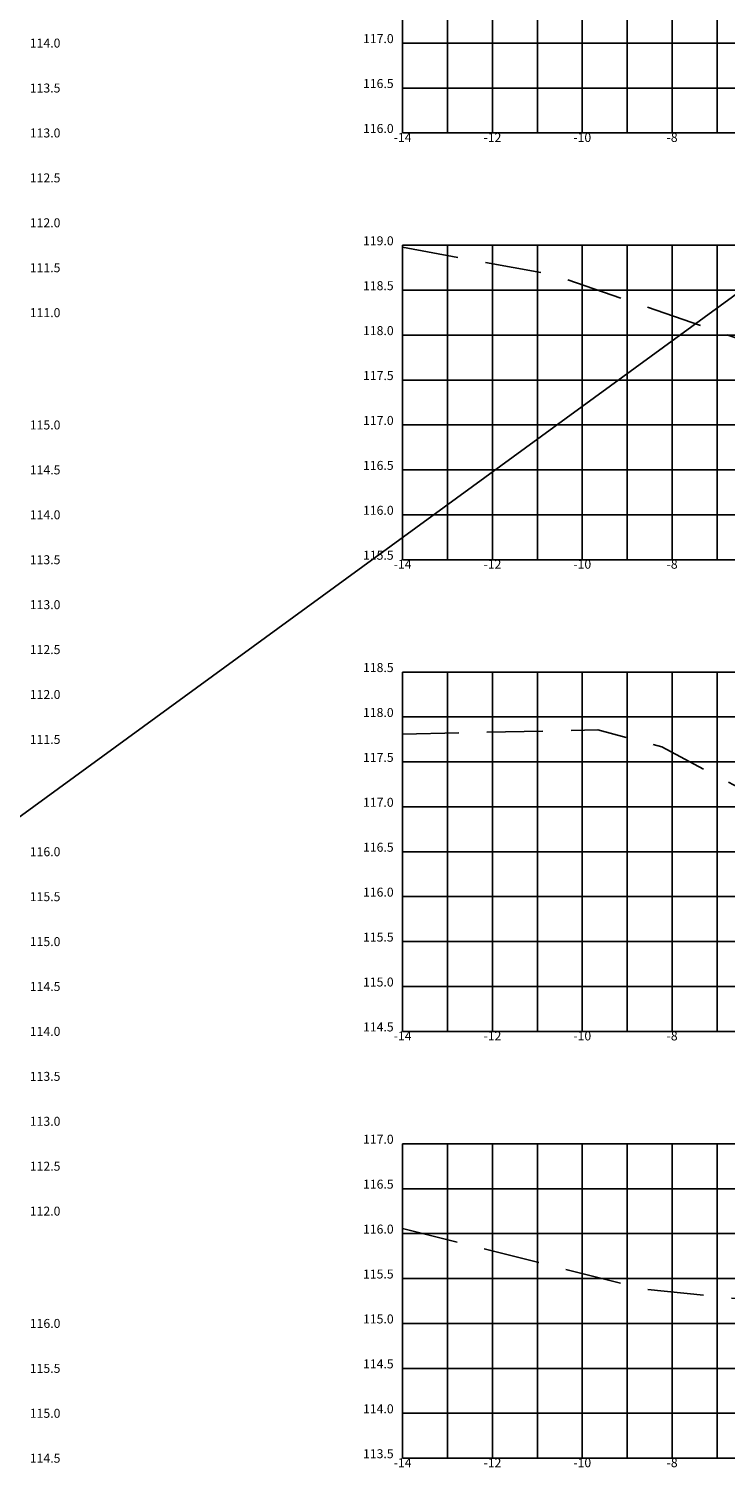
# Model space of a CAD drawing. Extents: x 148 to 499, y 0 to 320.
# Drawn here: x 203 to 218, y 28 to 60 of the extents above; entities that cross this region are included whole.
import ezdxf
from ezdxf.enums import TextEntityAlignment as Align

# ---------------------------------------------------------------- set-up
doc = ezdxf.new("R2010")
doc.units = 0
doc.header["$LTSCALE"] = 5
doc.header["$MEASUREMENT"] = 0
doc.linetypes.add('DASHED2', pattern=[0.375, 0.25, -0.125])
doc.layers.get('0').update_dxf_attribs({"linetype": 'CONTINUOUS'})
for name, color, linetype in [('P-SEC_GRID', 250, 'CONTINUOUS'), ('P-SEC_TERRENO', 3, 'DASHED2'), ('P-SEC_TXT', 7, 'CONTINUOUS')]:
    doc.layers.add(name, color=color, linetype=linetype)
doc.styles.add('2MM', font='simplex', dxfattribs={"height": 0.2})

msp = doc.modelspace()

# ---------------------------------------------------------------- linework, layer by layer
msp.add_lwpolyline([(293.037, 225.997), (147.982, 107.64), (150.854, 221.693), (291.601, 107.64), (155.881, 8.65), (155.881, 96.88), (299.5, 22.996)])
at = {"layer": 'P-SEC_GRID'}
for p, q in [((211.2, 58), (211.2, 64)), ((212.2, 58), (212.2, 64)), ((213.2, 58), (213.2, 64)), ((214.2, 58), (214.2, 64)), ((215.2, 58), (215.2, 64)), ((216.2, 58), (216.2, 64)), ((217.2, 58), (217.2, 64)), ((218.2, 58), (218.2, 64)), ((211.2, 60), (239.2, 60)), ((211.2, 59), (239.2, 59)), ((211.2, 58), (239.2, 58)), ((211.2, 48.5), (211.2, 55.5)), ((211.2, 55.5), (239.2, 55.5)), ((212.2, 48.5), (212.2, 55.5)), ((213.2, 48.5), (213.2, 55.5)), ((214.2, 48.5), (214.2, 55.5)), ((215.2, 48.5), (215.2, 55.5)), ((216.2, 48.5), (216.2, 55.5)), ((217.2, 48.5), (217.2, 55.5)), ((218.2, 48.5), (218.2, 55.5)), ((211.2, 54.5), (239.2, 54.5)), ((211.2, 53.5), (239.2, 53.5)), ((211.2, 52.5), (239.2, 52.5)), ((211.2, 51.5), (239.2, 51.5)), ((211.2, 50.5), (239.2, 50.5)), ((211.2, 49.5), (239.2, 49.5)), ((211.2, 48.5), (239.2, 48.5)), ((211.2, 38), (211.2, 46)), ((211.2, 46), (239.2, 46)), ((212.2, 38), (212.2, 46)), ((213.2, 38), (213.2, 46)), ((214.2, 38), (214.2, 46)), ((215.2, 38), (215.2, 46)), ((216.2, 38), (216.2, 46)), ((217.2, 38), (217.2, 46)), ((218.2, 38), (218.2, 46)), ((211.2, 45), (239.2, 45)), ((211.2, 44), (239.2, 44)), ((211.2, 43), (239.2, 43)), ((211.2, 42), (239.2, 42)), ((211.2, 41), (239.2, 41)), ((211.2, 40), (239.2, 40)), ((211.2, 39), (239.2, 39)), ((211.2, 38), (239.2, 38)), ((211.2, 28.5), (211.2, 35.5)), ((211.2, 35.5), (239.2, 35.5)), ((212.2, 28.5), (212.2, 35.5)), ((213.2, 28.5), (213.2, 35.5)), ((214.2, 28.5), (214.2, 35.5)), ((215.2, 28.5), (215.2, 35.5)), ((216.2, 28.5), (216.2, 35.5)), ((217.2, 28.5), (217.2, 35.5)), ((218.2, 28.5), (218.2, 35.5)), ((211.2, 34.5), (239.2, 34.5)), ((211.2, 33.5), (239.2, 33.5)), ((211.2, 32.5), (239.2, 32.5)), ((211.2, 31.5), (239.2, 31.5)), ((211.2, 30.5), (239.2, 30.5)), ((211.2, 29.5), (239.2, 29.5)), ((211.2, 28.5), (239.2, 28.5))]:
    msp.add_line(p, q, dxfattribs=at)
at = {"layer": 'P-SEC_TERRENO', "flags": 128}
for points in [[(211.2, 55.454), (214.525, 54.848), (220.38, 52.837), (221.313, 52.431), (221.798, 52.446), (224.166, 52.287), (225.2, 52.125), (226.666, 51.897), (227.105, 51.808), (232.143, 53.647), (234.946, 54.615), (235.472, 54.693), (235.855, 54.663), (239.2, 54.138)], [(211.2, 44.62), (215.548, 44.712), (216.969, 44.334), (221.157, 42.109), (223.503, 42.051), (223.956, 42.008), (224.208, 41.957), (225.2, 41.794), (226.366, 41.601), (228.475, 42.784), (234.525, 45.3), (236.486, 45), (239.2, 44.266)], [(211.2, 33.617), (216.581, 32.265), (218.778, 32.038), (220.872, 31.87), (221.349, 31.836), (223.81, 31.609), (225.2, 31.343), (225.85, 31.218), (226.127, 31.16), (227.418, 31.48), (233.647, 33.568), (236.789, 34.751), (239.2, 34.559)]]:
    msp.add_lwpolyline(points, dxfattribs=at)

# ---------------------------------------------------------------- texts
at = {"layer": 'P-SEC_TXT', "style": '2MM'}
for s, p in [('117.0', (211, 60)), ('116.5', (211, 59)), ('116.0', (211, 58)), ('119.0', (211, 55.5)), ('118.5', (211, 54.5)), ('118.0', (211, 53.5)), ('117.5', (211, 52.5)), ('117.0', (211, 51.5)), ('116.5', (211, 50.5)), ('116.0', (211, 49.5)), ('115.5', (211, 48.5)), ('118.5', (211, 46)), ('118.0', (211, 45)), ('117.5', (211, 44)), ('117.0', (211, 43)), ('116.5', (211, 42)), ('116.0', (211, 41)), ('115.5', (211, 40)), ('115.0', (211, 39)), ('114.5', (211, 38)), ('117.0', (211, 35.5)), ('116.5', (211, 34.5)), ('116.0', (211, 33.5)), ('115.5', (211, 32.5)), ('115.0', (211, 31.5)), ('114.5', (211, 30.5)), ('114.0', (211, 29.5)), ('113.5', (211, 28.5))]:
    msp.add_text(s, height=0.2, dxfattribs=at).set_placement(p, align=Align.RIGHT)
for s, p in [('114.0', (202.9, 59.9)), ('113.5', (202.9, 58.9)), ('113.0', (202.9, 57.9)), ('112.5', (202.9, 56.9)), ('112.0', (202.9, 55.9)), ('111.5', (202.9, 54.9)), ('111.0', (202.9, 53.9)), ('115.0', (202.9, 51.4)), ('114.5', (202.9, 50.4)), ('114.0', (202.9, 49.4)), ('113.5', (202.9, 48.4)), ('113.0', (202.9, 47.4)), ('112.5', (202.9, 46.4)), ('112.0', (202.9, 45.4)), ('111.5', (202.9, 44.4)), ('116.0', (202.9, 41.9)), ('115.5', (202.9, 40.9)), ('115.0', (202.9, 39.9)), ('114.5', (202.9, 38.9)), ('114.0', (202.9, 37.9)), ('113.5', (202.9, 36.9)), ('113.0', (202.9, 35.9)), ('112.5', (202.9, 34.9)), ('112.0', (202.9, 33.9)), ('116.0', (202.9, 31.4)), ('115.5', (202.9, 30.4)), ('115.0', (202.9, 29.4)), ('114.5', (202.9, 28.4))]:
    msp.add_text(s, height=0.2, dxfattribs=at).set_placement(p)
for s, p in [('-14', (211.2, 57.8)), ('-12', (213.2, 57.8)), ('-10', (215.2, 57.8)), ('-8', (217.2, 57.8)), ('-14', (211.2, 48.3)), ('-12', (213.2, 48.3)), ('-10', (215.2, 48.3)), ('-8', (217.2, 48.3)), ('-14', (211.2, 37.8)), ('-12', (213.2, 37.8)), ('-10', (215.2, 37.8)), ('-8', (217.2, 37.8)), ('-14', (211.2, 28.3)), ('-12', (213.2, 28.3)), ('-10', (215.2, 28.3)), ('-8', (217.2, 28.3))]:
    msp.add_text(s, height=0.2, dxfattribs=at).set_placement(p, align=Align.CENTER)

doc.saveas('drawing.dxf')
